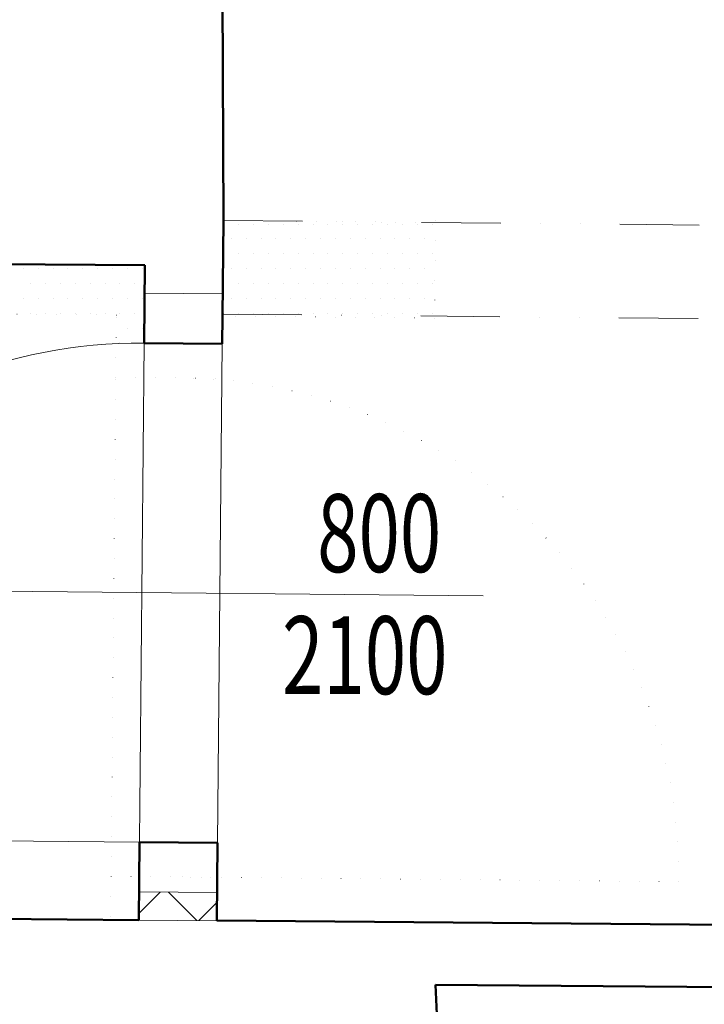
# Model space of a CAD drawing. Units: millimetres. Extents: x 946923 to 1103797, y -100261 to 132512.
# Drawn here: x 1058141 to 1059238, y 15904 to 17482 of the extents above; entities that cross this region are included whole.
import ezdxf

# ---------------------------------------------------------------- set-up
doc = ezdxf.new("R2010")
doc.units = ezdxf.units.MM
doc.header["$LTSCALE"] = 10
doc.linetypes.add('DIVIDE', pattern=[31.75, 12.7, -6.35, 0, -6.35, 0, -6.35])
doc.linetypes.add('DOT', pattern=[6.35, 0, -6.35])
for name, color, linetype, lineweight in [('CKDVERE_', 7, 'Continuous', 13), ('CKDVERE_OSY', 1, 'Continuous', 9), ('CKDVERE_POPIS', 7, 'Continuous', 13), ('CKDVERE_PRAH', 7, 'Continuous', 13), ('CKDVERE_ZARUBNE_LISOVANE', 7, 'Continuous', 13), ('CKSTENY_NADROVINOU', 7, 'DIVIDE', 13), ('CKSTENY_REZ', 6, 'Continuous', 50), ('rozhrani', 9, 'Continuous', 13), ('zd_bourane_sraf', 51, 'Continuous', 13), ('zd_nove_sraf', 20, 'Continuous', 13), ('zdivo_bourane', 41, 'DOT', 15), ('zdivo_nove', 11, 'Continuous', 50)]:
    doc.layers.add(name, color=color, linetype=linetype, lineweight=lineweight)
doc.styles.add('radnice_2', font='simplex.shx', dxfattribs={"width": 0.7})

msp = doc.modelspace()

# ---------------------------------------------------------------- linework, layer by layer
at = {"layer": 'CKDVERE_'}
msp.add_line((1057532.621, 16171.224), (1058332.586, 16163.7), dxfattribs=at)
msp.add_arc((1058332.586, 16163.7), 800, 89.461154, 179.461154, dxfattribs=at)
at = {"layer": 'CKDVERE_OSY'}
msp.add_line((1058883.129, 16558.54), (1057453.845, 16571.982), dxfattribs=at)
at = {"layer": 'CKDVERE_PRAH'}
for p, q in [((1058332.065, 16108.362), (1058340.109, 16963.667)), ((1058457.582, 16162.692), (1058465.105, 16962.657))]:
    msp.add_line(p, q, dxfattribs=at)
at = {"layer": 'CKDVERE_ZARUBNE_LISOVANE'}
for p, q in [((1058340.755, 17043.663), (1058465.751, 17042.654)), ((1058331.94, 16083.703), (1058456.862, 16082.695))]:
    msp.add_line(p, q, dxfattribs=at)
at = {"layer": 'CKSTENY_NADROVINOU'}
for p, q in [((1058466.965, 17160.337), (1060327.323, 17142.841)), ((1058465.554, 17010.344), (1060325.913, 16992.848))]:
    msp.add_line(p, q, dxfattribs=at)
at = {"layer": 'CKSTENY_REZ'}
for p, q in [((1058466.965, 17160.337), (1058463.319, 17975.329)), ((1058465.105, 16962.657), (1058465.524, 17007.147)), ((1058076.433, 16040.763), (1058331.41, 16038.706)), ((1058456.499, 16037.696), (1059527.67, 16029.053)), ((1058806.932, 15934.865), (1058838.885, 15224.585)), ((1058806.932, 15934.865), (1059526.863, 15929.056))]:
    msp.add_line(p, q, dxfattribs=at)
at = {"layer": 'rozhrani'}
msp.add_line((1058331.41, 16038.626), (1058456.498, 16037.616), dxfattribs=at)
at = {"layer": 'zd_bourane_sraf'}
for p, q in [((1058467.992, 17154.586), (1058467.992, 17154.586)), ((1058491.805, 17154.586), (1058491.805, 17154.586)), ((1058515.617, 17154.586), (1058515.617, 17154.586)), ((1058539.43, 17154.586), (1058539.43, 17154.586)), ((1058563.242, 17154.586), (1058563.242, 17154.586)), ((1058587.055, 17154.586), (1058587.055, 17154.586)), ((1058610.867, 17154.586), (1058610.867, 17154.586)), ((1058634.68, 17154.586), (1058634.68, 17154.586)), ((1058658.492, 17154.586), (1058658.492, 17154.586)), ((1058682.305, 17154.586), (1058682.305, 17154.586)), ((1058706.117, 17154.586), (1058706.117, 17154.586)), ((1058729.93, 17154.586), (1058729.93, 17154.586)), ((1058753.742, 17154.586), (1058753.742, 17154.586)), ((1058777.555, 17154.586), (1058777.555, 17154.586)), ((1058801.367, 17154.586), (1058801.367, 17154.586)), ((1058479.899, 17130.773), (1058479.899, 17130.773)), ((1058503.711, 17130.773), (1058503.711, 17130.773)), ((1058527.524, 17130.773), (1058527.524, 17130.773)), ((1058551.336, 17130.773), (1058551.336, 17130.773)), ((1058575.149, 17130.773), (1058575.149, 17130.773)), ((1058598.961, 17130.773), (1058598.961, 17130.773)), ((1058622.774, 17130.773), (1058622.774, 17130.773)), ((1058646.586, 17130.773), (1058646.586, 17130.773)), ((1058670.399, 17130.773), (1058670.399, 17130.773)), ((1058694.211, 17130.773), (1058694.211, 17130.773)), ((1058718.024, 17130.773), (1058718.024, 17130.773)), ((1058741.836, 17130.773), (1058741.836, 17130.773)), ((1058765.649, 17130.773), (1058765.649, 17130.773)), ((1058789.461, 17130.773), (1058789.461, 17130.773)), ((1058467.992, 17106.961), (1058467.992, 17106.961)), ((1058491.805, 17106.961), (1058491.805, 17106.961)), ((1058515.617, 17106.961), (1058515.617, 17106.961)), ((1058539.43, 17106.961), (1058539.43, 17106.961)), ((1058563.242, 17106.961), (1058563.242, 17106.961)), ((1058587.055, 17106.961), (1058587.055, 17106.961)), ((1058610.867, 17106.961), (1058610.867, 17106.961)), ((1058634.68, 17106.961), (1058634.68, 17106.961)), ((1058658.492, 17106.961), (1058658.492, 17106.961)), ((1058682.305, 17106.961), (1058682.305, 17106.961)), ((1058706.117, 17106.961), (1058706.117, 17106.961)), ((1058729.93, 17106.961), (1058729.93, 17106.961)), ((1058753.742, 17106.961), (1058753.742, 17106.961)), ((1058777.555, 17106.961), (1058777.555, 17106.961)), ((1058801.367, 17106.961), (1058801.367, 17106.961)), ((1058479.899, 17083.148), (1058479.899, 17083.148)), ((1058503.711, 17083.148), (1058503.711, 17083.148)), ((1058527.524, 17083.148), (1058527.524, 17083.148)), ((1058551.336, 17083.148), (1058551.336, 17083.148)), ((1058575.149, 17083.148), (1058575.149, 17083.148)), ((1058598.961, 17083.148), (1058598.961, 17083.148)), ((1058622.774, 17083.148), (1058622.774, 17083.148)), ((1058646.586, 17083.148), (1058646.586, 17083.148)), ((1058670.399, 17083.148), (1058670.399, 17083.148)), ((1058694.211, 17083.148), (1058694.211, 17083.148)), ((1058718.024, 17083.148), (1058718.024, 17083.148)), ((1058741.836, 17083.148), (1058741.836, 17083.148)), ((1058765.649, 17083.148), (1058765.649, 17083.148)), ((1058789.461, 17083.148), (1058789.461, 17083.148)), ((1058467.992, 17059.336), (1058467.992, 17059.336)), ((1058491.805, 17059.336), (1058491.805, 17059.336)), ((1058515.617, 17059.336), (1058515.617, 17059.336)), ((1058539.43, 17059.336), (1058539.43, 17059.336)), ((1058563.242, 17059.336), (1058563.242, 17059.336)), ((1058587.055, 17059.336), (1058587.055, 17059.336)), ((1058610.867, 17059.336), (1058610.867, 17059.336)), ((1058634.68, 17059.336), (1058634.68, 17059.336)), ((1058658.492, 17059.336), (1058658.492, 17059.336)), ((1058682.305, 17059.336), (1058682.305, 17059.336)), ((1058706.117, 17059.336), (1058706.117, 17059.336)), ((1058729.93, 17059.336), (1058729.93, 17059.336)), ((1058753.742, 17059.336), (1058753.742, 17059.336)), ((1058777.555, 17059.336), (1058777.555, 17059.336)), ((1058801.367, 17059.336), (1058801.367, 17059.336)), ((1058479.899, 17035.523), (1058479.899, 17035.523)), ((1058503.711, 17035.523), (1058503.711, 17035.523)), ((1058527.524, 17035.523), (1058527.524, 17035.523)), ((1058551.336, 17035.523), (1058551.336, 17035.523)), ((1058575.149, 17035.523), (1058575.149, 17035.523)), ((1058598.961, 17035.523), (1058598.961, 17035.523)), ((1058622.774, 17035.523), (1058622.774, 17035.523)), ((1058646.586, 17035.523), (1058646.586, 17035.523)), ((1058670.399, 17035.523), (1058670.399, 17035.523)), ((1058694.211, 17035.523), (1058694.211, 17035.523)), ((1058718.024, 17035.523), (1058718.024, 17035.523)), ((1058741.836, 17035.523), (1058741.836, 17035.523)), ((1058765.649, 17035.523), (1058765.649, 17035.523)), ((1058789.461, 17035.523), (1058789.461, 17035.523)), ((1058467.992, 17011.711), (1058467.992, 17011.711)), ((1058491.805, 17011.711), (1058491.805, 17011.711)), ((1058515.617, 17011.711), (1058515.617, 17011.711)), ((1058539.43, 17011.711), (1058539.43, 17011.711)), ((1058563.242, 17011.711), (1058563.242, 17011.711)), ((1058587.055, 17011.711), (1058587.055, 17011.711)), ((1058610.867, 17011.711), (1058610.867, 17011.711)), ((1058634.68, 17011.711), (1058634.68, 17011.711)), ((1058658.492, 17011.711), (1058658.492, 17011.711)), ((1058682.305, 17011.711), (1058682.305, 17011.711)), ((1058706.117, 17011.711), (1058706.117, 17011.711)), ((1058729.93, 17011.711), (1058729.93, 17011.711)), ((1058753.742, 17011.711), (1058753.742, 17011.711)), ((1058777.555, 17011.711), (1058777.555, 17011.711)), ((1058801.367, 17011.711), (1058801.367, 17011.711))]:
    msp.add_line(p, q, dxfattribs=at)
at = {"layer": 'zd_bourane_sraf', "ltscale": 0.4}
for p, q in [((1058146.524, 17083.148), (1058146.524, 17083.148)), ((1058170.336, 17083.148), (1058170.336, 17083.148)), ((1058194.149, 17083.148), (1058194.149, 17083.148)), ((1058217.961, 17083.148), (1058217.961, 17083.148)), ((1058241.774, 17083.148), (1058241.774, 17083.148)), ((1058265.586, 17083.148), (1058265.586, 17083.148)), ((1058289.399, 17083.148), (1058289.399, 17083.148)), ((1058313.211, 17083.148), (1058313.211, 17083.148)), ((1058337.024, 17083.148), (1058337.024, 17083.148)), ((1058158.43, 17059.336), (1058158.43, 17059.336)), ((1058182.242, 17059.336), (1058182.242, 17059.336)), ((1058206.055, 17059.336), (1058206.055, 17059.336)), ((1058229.867, 17059.336), (1058229.867, 17059.336)), ((1058253.68, 17059.336), (1058253.68, 17059.336)), ((1058277.492, 17059.336), (1058277.492, 17059.336)), ((1058301.305, 17059.336), (1058301.305, 17059.336)), ((1058325.117, 17059.336), (1058325.117, 17059.336)), ((1058146.524, 17035.523), (1058146.524, 17035.523)), ((1058170.336, 17035.523), (1058170.336, 17035.523)), ((1058194.149, 17035.523), (1058194.149, 17035.523)), ((1058217.961, 17035.523), (1058217.961, 17035.523)), ((1058241.774, 17035.523), (1058241.774, 17035.523)), ((1058265.586, 17035.523), (1058265.586, 17035.523)), ((1058289.399, 17035.523), (1058289.399, 17035.523)), ((1058313.211, 17035.523), (1058313.211, 17035.523)), ((1058337.024, 17035.523), (1058337.024, 17035.523)), ((1058158.43, 17011.711), (1058158.43, 17011.711)), ((1058182.242, 17011.711), (1058182.242, 17011.711)), ((1058206.055, 17011.711), (1058206.055, 17011.711)), ((1058229.867, 17011.711), (1058229.867, 17011.711)), ((1058253.68, 17011.711), (1058253.68, 17011.711)), ((1058277.492, 17011.711), (1058277.492, 17011.711)), ((1058301.305, 17011.711), (1058301.305, 17011.711)), ((1058325.117, 17011.711), (1058325.117, 17011.711)), ((1058313.211, 16987.898), (1058313.211, 16987.898)), ((1058337.024, 16987.898), (1058337.024, 16987.898)), ((1058301.305, 16964.086), (1058301.305, 16964.086)), ((1058325.117, 16964.086), (1058325.117, 16964.086))]:
    msp.add_line(p, q, dxfattribs=at)
at = {"layer": 'zd_nove_sraf', "ltscale": 0.4}
for p, q in [((1058331.511, 16049.426), (1058365.517, 16083.432)), ((1058424.612, 16037.873), (1058379.164, 16083.322)), ((1058427.696, 16037.849), (1058456.735, 16066.887))]:
    msp.add_line(p, q, dxfattribs=at)
at = {"layer": 'zdivo_bourane', "ltscale": 0.5}
for p, q in [((1058806.95, 17157.14), (1058466.965, 17160.337)), ((1058806.965, 17160.337), (1058805.539, 17007.146)), ((1058295.531, 17008.745), (1058085.556, 17010.72)), ((1058294.591, 16908.75), (1058295.531, 17008.745)), ((1058805.524, 17003.949), (1058465.524, 17007.147)), ((1058287.067, 16108.785), (1058294.591, 16908.75)), ((1058294.591, 16908.75), (1058464.583, 16907.151)), ((1058287.067, 16108.785), (1058286.505, 16039.068)), ((1058287.067, 16108.785), (1058457.06, 16107.186)), ((1059197.042, 16100.227), (1058397.078, 16107.751))]:
    msp.add_line(p, q, dxfattribs=at)
msp.add_arc((1058397.078, 16107.751), 800, 359.461154, 89.461154, dxfattribs=at)
at = {"layer": 'zdivo_nove'}
for p, q in [((1058466.965, 17160.337), (1058465.524, 17007.147)), ((1058086.308, 17090.718), (1058341.285, 17088.66)), ((1058340.109, 16963.666), (1058341.285, 17088.66)), ((1058340.109, 16963.666), (1058465.105, 16962.657)), ((1058331.41, 16038.706), (1058332.586, 16163.7)), ((1058332.586, 16163.7), (1058457.508, 16162.692)), ((1058457.508, 16162.692), (1058456.499, 16037.696))]:
    msp.add_line(p, q, dxfattribs=at)

# ---------------------------------------------------------------- texts
at = {"layer": 'CKDVERE_POPIS', "color": 7, "style": 'radnice_2', "width": 0.7}
for s, p in [('800', (1058617.367, 16596.627)), ('2100', (1058561.198, 16400.882))]:
    msp.add_text(s, height=125, dxfattribs=at).set_placement(p)

doc.saveas('drawing.dxf')
